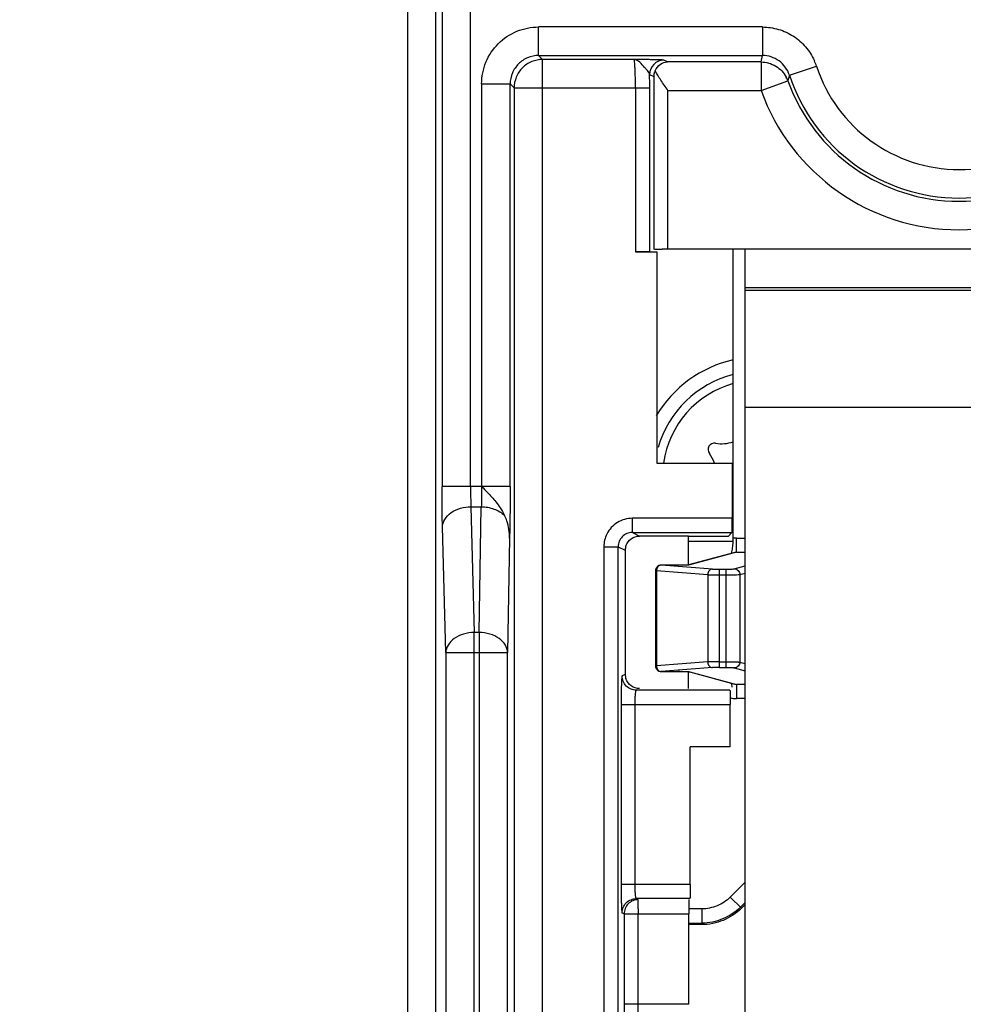
# Model space of a CAD drawing. Units: millimetres. Extents: x 0 to 420, y 0 to 297.
# Drawn here: x 201 to 208, y 208 to 215 of the extents above; entities that cross this region are included whole.
import ezdxf

# ---------------------------------------------------------------- set-up
doc = ezdxf.new("R2010")
doc.units = ezdxf.units.MM
doc.header["$LTSCALE"] = 23.1
doc.layers.get('0').update_dxf_attribs({"linetype": 'CONTINUOUS'})
doc.layers.add('INTF_1', color=7, linetype='CONTINUOUS')
doc.styles.get("Standard").update_dxf_attribs({"font": 'txt', "width": 0.8})
doc.dimstyles.new('DIMSTYLE_7', dxfattribs={"dimtxt": 2.5, "dimasz": 2.5, "dimexe": 1, "dimexo": 0, "dimtad": 1, "dimlfac": 5, "dimtxsty": 'STANDARD', "dimblk": '_FILLED', "dimblk1": '_FILLED', "dimblk2": '_FILLED', "dimcen": 0.09, "dimazin": 2, "dimtp": 0.5, "dimtm": 0.5, "dimtfac": 1, "dimtofl": 0, "dimtmove": 0, "dimatfit": 3, "dimldrblk": '_FILLED', "dimfxl": 1, "dimtolj": 1, "dimarcsym": 0})

# ---------------------------------------------------------------- blocks, each defined once
blk = doc.blocks.new('_FILLED')
at = {"color": 0, "linetype": 'BYBLOCK'}
blk.add_solid([(0, 0), (-1, 0.166), (-1, -0.166)], dxfattribs=at)
blk = doc.blocks.new('*D12')
at = {"color": 2, "linetype": 'CONTINUOUS'}
for p, q in [((209.1596, 242.6252), (187.8357, 242.6252)), ((188.8357, 242.6252), (188.8357, 224.1252)), ((188.8357, 205.6252), (188.8357, 224.1252)), ((209.1603, 205.6252), (187.8357, 205.6252))]:
    blk.add_line(p, q, dxfattribs=at)
at = {"color": 2, "linetype": 'CONTINUOUS', "xscale": 2.5, "yscale": 2.5, "zscale": 2.5}
for p, rotation in [((188.8357, 242.6252), 90), ((188.8357, 205.6252), 270)]:
    blk.add_blockref('_FILLED', p, dxfattribs=dict(at, rotation=rotation))

msp = doc.modelspace()

# ---------------------------------------------------------------- linework, layer by layer
at = {"color": 9, "linetype": 'CONTINUOUS'}
for p, q in [((206.0761, 210.9667), (206.0686, 210.9667)), ((205.7614, 210.8668), (206.0757, 210.8668))]:
    msp.add_line(p, q, dxfattribs=at)
at = {"layer": 'INTF_1', "color": 9, "linetype": 'CONTINUOUS'}
for p, q in [((203.7917, 230.824), (203.7917, 194.6672)), ((203.9916, 194.8672), (203.9916, 230.624)), ((204.0338, 220.6503), (204.0338, 211.249)), ((204.2337, 211.249), (204.2337, 220.6503)), ((204.7113, 214.2742), (204.7113, 214.4742)), ((206.2805, 214.4742), (204.7113, 214.4742)), ((206.2805, 214.4742), (206.2805, 214.2742)), ((204.7113, 214.2742), (204.7394, 214.2462)), ((204.7113, 214.2742), (206.2805, 214.2742)), ((206.272, 214.2287), (206.2805, 214.2742)), ((204.7394, 196.5044), (204.7394, 214.2462)), ((205.3802, 214.2462), (204.7394, 214.2462)), ((205.6151, 214.2287), (205.5899, 214.2413)), ((206.272, 214.2287), (205.6151, 214.2287)), ((206.272, 214.2287), (206.272, 214.0287)), ((205.4899, 214.1414), (205.5186, 214.127)), ((206.4705, 214.1363), (206.4603, 214.0961)), ((206.4705, 214.1363), (206.6606, 214.1985)), ((204.3114, 214.0742), (204.3114, 211.249)), ((204.3114, 214.0742), (204.5114, 214.0742)), ((204.5114, 211.249), (204.5114, 214.0742)), ((204.5394, 214.0462), (204.5114, 214.0742)), ((205.5186, 214.127), (205.5186, 212.9131)), ((206.272, 214.0287), (206.4603, 214.096)), ((204.5394, 214.0462), (204.5394, 196.7044)), ((204.5394, 214.0462), (205.4905, 214.0462)), ((205.3905, 214.0462), (205.3905, 212.8973)), ((205.4905, 212.899), (205.4905, 214.0462)), ((205.6186, 212.9148), (205.6186, 214.0287)), ((205.6186, 214.0287), (206.272, 214.0287)), ((206.1603, 212.6453), (212.1603, 212.6453)), ((206.1603, 211.8053), (212.1603, 211.8053)), ((204.5114, 211.249), (204.0338, 211.249)), ((204.2368, 211.1076), (204.2599, 210.2248)), ((204.2368, 211.1076), (204.3094, 211.1076)), ((204.294, 210.2248), (204.3094, 211.1076)), ((205.3688, 210.9264), (205.3688, 211.0264)), ((206.069, 211.0264), (205.3688, 211.0264)), ((204.06, 210.0834), (204.0368, 210.9662)), ((204.5079, 210.8869), (204.4939, 210.0834)), ((205.3688, 210.9264), (205.419, 210.9014)), ((205.3688, 210.9264), (206.0673, 210.9264)), ((206.0988, 210.7878), (206.0988, 210.8877)), ((206.0988, 210.8877), (206.1603, 210.8877)), ((205.1688, 210.8265), (205.1688, 207.1466)), ((205.1688, 210.8265), (205.2688, 210.8265)), ((205.2688, 207.2466), (205.2688, 210.8265)), ((205.2688, 210.8265), (205.3189, 210.8014)), ((206.0988, 210.7878), (205.7715, 210.6996)), ((206.0988, 210.7878), (206.1603, 210.7878)), ((205.6791, 210.6963), (205.5704, 210.6973)), ((205.93, 210.6703), (205.5704, 210.6973)), ((205.5704, 210.6973), (205.5708, 210.6973)), ((205.6791, 210.6963), (205.6795, 210.6963)), ((205.6794, 210.6962), (205.6791, 210.6963)), ((206.0831, 210.6715), (206.1603, 210.6924)), ((205.5376, 210.6573), (205.5304, 210.6573)), ((205.5376, 210.6573), (205.5376, 209.9912)), ((205.8972, 210.6304), (205.5376, 210.6573)), ((205.8972, 210.6304), (205.8972, 210.0181)), ((205.9792, 209.9795), (205.9792, 210.669)), ((205.9792, 210.669), (206.0242, 210.669)), ((205.9792, 210.6291), (206.0242, 210.6291)), ((206.0242, 210.669), (206.0242, 209.9795)), ((206.1224, 210.6316), (206.1603, 210.6418)), ((206.1224, 210.6316), (206.1224, 210.0169)), ((204.2599, 183.7876), (204.2599, 210.2248)), ((204.294, 210.2248), (204.2599, 210.2248)), ((204.294, 210.2248), (204.294, 183.7876)), ((204.06, 210.0834), (204.06, 183.9874)), ((204.06, 210.0834), (204.4939, 210.0834)), ((204.4939, 183.9874), (204.4939, 210.0834)), ((205.5376, 209.9912), (205.5304, 209.9912)), ((205.8972, 210.0181), (205.5376, 209.9912)), ((205.9792, 210.0194), (206.0242, 210.0194)), ((206.1224, 210.0169), (206.1603, 210.0067)), ((205.3189, 209.9309), (205.2967, 209.9198)), ((205.93, 209.9781), (205.5704, 209.9512)), ((205.5704, 209.9512), (205.6791, 209.9522)), ((205.5704, 209.9512), (205.5708, 209.9512)), ((205.6791, 209.9522), (205.6795, 209.9522)), ((205.6791, 209.9522), (205.6794, 209.9522)), ((205.7715, 209.9489), (206.0988, 209.8607)), ((205.9792, 209.9795), (206.0242, 209.9795)), ((206.0831, 209.9769), (206.1603, 209.9561)), ((206.0988, 209.8607), (206.0988, 209.7608)), ((206.1603, 209.8607), (206.0988, 209.8607)), ((206.0533, 209.8197), (205.3965, 209.8197)), ((205.2897, 209.7198), (205.2897, 208.4572)), ((205.2897, 209.7198), (206.055, 209.7198)), ((205.3879, 208.4572), (205.3879, 209.7198)), ((206.1603, 209.7608), (206.0988, 209.7608)), ((206.0557, 208.3678), (206.1603, 208.4724)), ((205.7743, 208.4572), (205.2897, 208.4572)), ((205.7726, 208.3573), (205.3965, 208.3573)), ((206.1339, 208.2897), (206.0557, 208.3678)), ((206.1264, 208.2971), (206.1603, 208.3311)), ((205.8558, 208.2851), (205.764, 208.2851)), ((205.8558, 208.2851), (205.8558, 208.1745)), ((205.2967, 208.2572), (205.3107, 208.2502)), ((205.3107, 208.2502), (205.3107, 207.6181)), ((205.4089, 207.6157), (205.4089, 208.2502)), ((205.4089, 208.2502), (205.7638, 208.2502)), ((205.7638, 208.1851), (205.8558, 208.1851)), ((205.4089, 207.6157), (205.3107, 207.6157)), ((205.7638, 207.6155), (205.4089, 207.6157))]:
    msp.add_line(p, q, dxfattribs=at)
at = {"layer": 'INTF_1', "color": 6, "linetype": 'CONTINUOUS'}
for p, q in [((205.3905, 212.8973), (205.5395, 212.8973)), ((205.5221, 212.9123), (205.5212, 212.9131)), ((205.522, 212.9123), (205.5212, 212.9131)), ((205.5237, 212.9131), (205.5232, 212.9136)), ((205.5395, 212.8973), (205.5395, 211.414)), ((212.702, 212.9148), (205.6186, 212.9148)), ((205.5395, 211.414), (206.069, 211.414)), ((206.069, 211.414), (206.069, 211.0264)), ((205.7614, 210.9013), (205.4197, 210.9014)), ((205.7614, 210.6983), (205.7614, 210.9013)), ((205.7614, 210.9013), (206.0422, 210.9013)), ((206.0422, 210.9013), (206.0673, 210.9264)), ((205.3189, 210.8014), (205.3189, 209.9309)), ((205.7614, 209.8309), (205.7614, 209.9522)), ((206.055, 209.4216), (206.055, 209.7198)), ((206.055, 209.4216), (205.7743, 209.4215)), ((205.7743, 208.4572), (205.7743, 209.4215)), ((205.3107, 208.2502), (205.4089, 208.2502)), ((205.7638, 207.6155), (205.7638, 208.2502))]:
    msp.add_line(p, q, dxfattribs=at)
at = {"layer": 'INTF_1', "color": 7, "linetype": 'CONTINUOUS'}
for p, q in [((206.0761, 210.8859), (206.0761, 212.9148)), ((206.1603, 202.2252), (206.1603, 212.9148)), ((212.1603, 212.6253), (206.1603, 212.6253)), ((206.087, 210.7861), (205.7622, 210.6986)), ((205.6801, 210.6963), (205.5708, 210.6973)), ((205.6917, 210.6962), (205.6801, 210.6963)), ((205.7028, 210.6963), (205.6917, 210.6962)), ((205.7133, 210.6964), (205.7028, 210.6963)), ((205.7229, 210.6966), (205.7133, 210.6964)), ((205.7316, 210.6968), (205.7229, 210.6966)), ((205.7622, 210.6986), (205.7614, 210.6985)), ((205.7627, 210.6986), (205.7622, 210.6986)), ((205.5304, 210.6573), (205.5304, 209.9912)), ((205.5708, 209.9512), (205.6856, 209.9522)), ((205.6856, 209.9522), (205.6972, 209.9522)), ((205.6972, 209.9522), (205.7082, 209.9522)), ((205.7082, 209.9522), (205.7184, 209.952)), ((205.7184, 209.952), (205.7276, 209.9518)), ((205.7613, 209.95), (205.7622, 209.9499)), ((205.7622, 209.9499), (205.7626, 209.9499)), ((205.7622, 209.9499), (206.087, 209.8624)), ((206.1603, 208.3161), (206.1339, 208.2897)), ((205.8558, 208.1745), (205.7638, 208.1745))]:
    msp.add_line(p, q, dxfattribs=at)
for points in [[(205.7614, 210.6985), (205.7603, 210.6983), (205.759, 210.6982), (205.7575, 210.6981), (205.7557, 210.6979), (205.7536, 210.6978), (205.7513, 210.6976), (205.7487, 210.6975), (205.7458, 210.6973), (205.7426, 210.6972), (205.7392, 210.697), (205.7355, 210.6969), (205.7316, 210.6968)], [(205.7276, 209.9518), (205.7359, 209.9516), (205.7396, 209.9514), (205.743, 209.9513), (205.7461, 209.9511), (205.7489, 209.951), (205.7515, 209.9508), (205.7538, 209.9507), (205.7558, 209.9505), (205.7575, 209.9504), (205.7591, 209.9503), (205.7603, 209.9501), (205.7613, 209.95)]]:
    msp.add_lwpolyline(points, dxfattribs=at)
at = {"layer": 'INTF_1', "color": 9, "linetype": 'CONTINUOUS'}
for centre, radius, start, end in [((205.59, 214.1413), 0.1, 90.0559, 179.97217), ((206.23, 214.0483), 0.4561, 19.21655, 24.42983), ((197.403, 214.0478), 8.0874, 359.98865, 0.66291), ((207.6603, 214.5253), 1.0517, 198.10439, 341.89578), ((206.2857, 214.0334), 0.1855, 19.71932, 28.6871), ((207.6603, 214.5253), 1.4744, 199.67985, 340.32015), ((206.2603, 211.3185), 0.679, 105.76734, 171.90493), ((206.0989, 210.7421), 0.1456, 90.00964, 98.99384), ((206.1, 210.7379), 0.0499, 91.33402, 105.08766), ((205.5714, 210.6699), 0.0273, 92.12496, 100.98938), ((205.7438, 210.9018), 0.2043, 274.94706, 275.16342), ((205.7711, 210.6609), 0.0386, 89.43528, 102.59258), ((205.5714, 209.9785), 0.0273, 259.01065, 267.87504), ((205.7438, 209.7465), 0.2045, 84.84094, 85.05306), ((205.7711, 209.9875), 0.0386, 257.27216, 270.5641), ((206.1, 209.9106), 0.0499, 254.91407, 268.66588), ((206.099, 209.9071), 0.1464, 252.4025, 269.94192), ((210.9089, 208.2504), 5.5, 179.64245, 180.00175)]:
    msp.add_arc(centre, radius, start, end, dxfattribs=at)
at = {"layer": 'INTF_1', "color": 6, "linetype": 'CONTINUOUS'}
for centre, radius, start, end in [((207.6603, 214.5253), 1.2517, 198.1033, 341.8967), ((207.6603, 214.5253), 1.2745, 199.67985, 340.32015), ((205.6176, 207.7042), 5.2106, 89.98898, 90.43622), ((206.2603, 211.3184), 0.74, 104.42396, 163.92126), ((205.9447, 211.5082), 0.0454, 80.33101, 217.51151), ((205.9943, 211.7994), 0.25, 260.33101, 289.10333), ((205.7104, 211.3284), 0.25, 20.0713, 37.51151), ((205.9764, 210.847), 0.25, 66.44461, 68.24417)]:
    msp.add_arc(centre, radius, start, end, dxfattribs=at)
at = {"layer": 'INTF_1', "color": 7, "linetype": 'CONTINUOUS'}
for centre, radius, start, end in [((206.2603, 211.3185), 0.84, 102.7035, 149.49961), ((205.5704, 210.6573), 0.04, 89.47334, 179.99995), ((205.5704, 209.9912), 0.04, 180.00005, 270.52666), ((205.7816, 209.7897), 0.2927, 11.55818, 15.67929), ((205.9847, 209.8312), 0.0854, 7.3721, 11.59442)]:
    msp.add_arc(centre, radius, start, end, dxfattribs=at)
at = {"layer": 'INTF_1', "color": 6, "linetype": 'CONTINUOUS'}
for centre, major_axis, ratio, start_param, end_param in [((205.3905, 212.8991), (0.1, 0), 0.017458, -1.570796, -0.034907), ((206.0673, 211.0264), (0, 0.1), 0.017455, -3.124139, -1.570796), ((205.419, 210.8014), (0.0939, -0.0347), 0.998596, -3.10904, -2.787761), ((205.419, 209.931), (0.0939, 0.0347), 0.998597, 2.787955, 3.109051)]:
    msp.add_ellipse(centre, major_axis=major_axis, ratio=ratio, start_param=start_param, end_param=end_param, dxfattribs=at)
at = {"layer": 'INTF_1', "color": 9, "linetype": 'CONTINUOUS'}
for points, knots in [([(204.3114, 214.0742), (204.3124, 214.1263), (204.3318, 214.2315), (204.4213, 214.3642), (204.5541, 214.4538), (204.6593, 214.4732), (204.7113, 214.4742)], [0, 0, 0, 0, 0.250028, 0.5, 0.749972, 1, 1, 1, 1]), ([(206.2805, 214.4742), (206.3186, 214.4734), (206.3953, 214.4626), (206.5013, 214.4148), (206.5887, 214.3379), (206.6294, 214.2718), (206.6452, 214.237)], [0, 0, 0, 0, 0.249791, 0.499827, 0.749866, 1, 1, 1, 1]), ([(204.7113, 214.2742), (204.6851, 214.2742), (204.6325, 214.2633), (204.5671, 214.2185), (204.5222, 214.153), (204.5114, 214.1005), (204.5114, 214.0742)], [0, 0, 0, 0, 0.253091, 0.5, 0.746909, 1, 1, 1, 1]), ([(206.4705, 214.1363), (206.464, 214.1562), (206.4445, 214.1939), (206.3996, 214.2383), (206.3434, 214.2673), (206.3015, 214.2742), (206.2805, 214.2742)], [0, 0, 0, 0, 0.251501, 0.499495, 0.747691, 1, 1, 1, 1]), ([(204.7394, 214.2462), (204.7134, 214.2462), (204.6609, 214.2356), (204.5943, 214.1913), (204.55, 214.1247), (204.5394, 214.0722), (204.5394, 214.0462)], [0, 0, 0, 0, 0.249735, 0.5, 0.750266, 1, 1, 1, 1]), ([(205.3905, 214.0462), (205.3905, 214.0593), (205.3904, 214.0848), (205.3898, 214.1215), (205.3889, 214.1549), (205.3877, 214.1842), (205.3862, 214.2085), (205.3847, 214.2254), (205.3834, 214.2356), (205.3825, 214.2409), (205.3816, 214.2441), (205.3808, 214.246), (205.3802, 214.2462)], [0, 0, 0, 0, 0.1964, 0.380578, 0.548402, 0.695747, 0.818494, 0.91256, 0.947591, 0.973993, 0.991401, 1, 1, 1, 1]), ([(205.4899, 214.1413), (205.4896, 214.1444), (205.4864, 214.1515), (205.4788, 214.1623), (205.4677, 214.1757), (205.4481, 214.1977), (205.4239, 214.2268), (205.3951, 214.2455), (205.3802, 214.2462)], [0, 0, 0, 0, 0.059878, 0.145102, 0.25683, 0.394081, 0.713425, 1, 1, 1, 1]), ([(205.5899, 214.2413), (205.5893, 214.2416), (205.5872, 214.2418), (205.5831, 214.2422), (205.577, 214.2425), (205.565, 214.2431), (205.546, 214.2436), (205.5191, 214.2443), (205.488, 214.2448), (205.4413, 214.2455), (205.405, 214.2459), (205.3802, 214.2462)], [0, 0, 0, 0, 0.009393, 0.029105, 0.058638, 0.097442, 0.200449, 0.331362, 0.48197, 0.645127, 1, 1, 1, 1]), ([(206.272, 214.2287), (206.3075, 214.2287), (206.3793, 214.2072), (206.4314, 214.1537), (206.4484, 214.1225)], [0, 0, 0, 0, 0.499674, 1, 1, 1, 1]), ([(204.0368, 210.9662), (204.0363, 210.9864), (204.0344, 211.0807), (204.0338, 211.175), (204.0338, 211.249)], [0, 0, 0, 0, 0.214371, 1, 1, 1, 1]), ([(204.2337, 211.249), (204.2337, 211.236), (204.234, 211.1889), (204.235, 211.1417), (204.2368, 211.1076)], [0, 0, 0, 0, 0.276269, 1, 1, 1, 1]), ([(204.3114, 211.249), (204.3114, 211.236), (204.3112, 211.1889), (204.3106, 211.1417), (204.3094, 211.1076)], [0, 0, 0, 0, 0.276311, 1, 1, 1, 1]), ([(204.3114, 211.249), (204.3247, 211.236), (204.3596, 211.2016), (204.4042, 211.1522), (204.4447, 211.0972), (204.4642, 211.0646), (204.4729, 211.0462)], [0, 0, 0, 0, 0.214462, 0.564494, 0.764868, 1, 1, 1, 1]), ([(204.5114, 211.249), (204.5114, 211.1814), (204.511, 211.0607), (204.5089, 210.94), (204.5079, 210.8869)], [0, 0, 0, 0, 0.559909, 1, 1, 1, 1]), ([(204.0368, 210.9662), (204.0373, 210.9843), (204.0509, 211.0235), (204.0966, 211.071), (204.1629, 211.0993), (204.2121, 211.1073), (204.2368, 211.1076)], [0, 0, 0, 0, 0.203459, 0.445441, 0.721864, 1, 1, 1, 1]), ([(204.3094, 211.1076), (204.3395, 211.1074), (204.3984, 211.096), (204.4525, 211.0669), (204.4729, 211.0462)], [0, 0, 0, 0, 0.509077, 1, 1, 1, 1]), ([(204.5079, 210.8868), (204.5079, 210.9278), (204.4996, 210.9832), (204.4789, 211.0339), (204.4729, 211.0462)], [0, 0, 0, 0, 0.749291, 1, 1, 1, 1]), ([(205.3688, 211.0264), (205.3504, 211.0262), (205.3135, 211.0212), (205.2622, 210.9989), (205.2193, 210.963), (205.1983, 210.9322), (205.1899, 210.9159)], [0, 0, 0, 0, 0.249914, 0.499985, 0.750124, 1, 1, 1, 1]), ([(205.3688, 210.9264), (205.3557, 210.9264), (205.3294, 210.921), (205.2966, 210.8986), (205.2742, 210.8659), (205.2688, 210.8396), (205.2688, 210.8265)], [0, 0, 0, 0, 0.253281, 0.500222, 0.747038, 1, 1, 1, 1]), ([(205.5662, 210.6968), (205.5623, 210.696), (205.5545, 210.6926), (205.5421, 210.6802), (205.5379, 210.6664), (205.5376, 210.6573)], [0, 0, 0, 0, 0.229349, 0.474735, 1, 1, 1, 1]), ([(205.7614, 210.6982), (205.7497, 210.6972), (205.7224, 210.6963), (205.695, 210.6961), (205.6794, 210.6962)], [0, 0, 0, 0, 0.429717, 1, 1, 1, 1]), ([(205.7715, 210.6996), (205.771, 210.6994), (205.7679, 210.6988), (205.7648, 210.6985), (205.7622, 210.6983)], [0, 0, 0, 0, 0.167814, 1, 1, 1, 1]), ([(205.93, 210.6703), (205.9258, 210.6702), (205.9169, 210.6677), (205.9063, 210.6585), (205.8992, 210.6455), (205.8974, 210.6355), (205.8972, 210.6304)], [0, 0, 0, 0, 0.226472, 0.468852, 0.729226, 1, 1, 1, 1]), ([(205.8972, 210.6304), (205.9092, 210.6299), (205.9365, 210.6293), (205.9638, 210.6291), (205.9792, 210.6291)], [0, 0, 0, 0, 0.436364, 1, 1, 1, 1]), ([(205.93, 210.6703), (205.9371, 210.6698), (205.9535, 210.6692), (205.9699, 210.669), (205.9792, 210.669)], [0, 0, 0, 0, 0.436434, 1, 1, 1, 1]), ([(206.0242, 210.669), (206.031, 210.669), (206.0437, 210.6691), (206.0609, 210.6696), (206.0728, 210.6702), (206.0797, 210.6709), (206.0822, 210.6713), (206.0831, 210.6715)], [0, 0, 0, 0, 0.343807, 0.647166, 0.874576, 0.951175, 1, 1, 1, 1]), ([(206.0242, 210.6291), (206.0355, 210.6291), (206.0567, 210.6292), (206.0853, 210.6297), (206.1052, 210.6303), (206.1167, 210.631), (206.1208, 210.6314), (206.1224, 210.6316)], [0, 0, 0, 0, 0.344084, 0.647687, 0.875159, 0.951603, 1, 1, 1, 1]), ([(206.0831, 210.6715), (206.0882, 210.6715), (206.0985, 210.6693), (206.1115, 210.6604), (206.1202, 210.6472), (206.1223, 210.6368), (206.1224, 210.6316)], [0, 0, 0, 0, 0.247698, 0.497224, 0.748369, 1, 1, 1, 1]), ([(204.2599, 210.2248), (204.2344, 210.2244), (204.1849, 210.2171), (204.1199, 210.1874), (204.0735, 210.1416), (204.0604, 210.102), (204.06, 210.0834)], [0, 0, 0, 0, 0.28646, 0.55442, 0.790725, 1, 1, 1, 1]), ([(204.4939, 210.0834), (204.4936, 210.102), (204.4808, 210.1419), (204.4344, 210.1878), (204.3692, 210.2174), (204.3195, 210.2246), (204.294, 210.2248)], [0, 0, 0, 0, 0.209261, 0.445237, 0.713136, 1, 1, 1, 1]), ([(205.5376, 209.9912), (205.5379, 209.9821), (205.5421, 209.9683), (205.5545, 209.9558), (205.5623, 209.9525), (205.5662, 209.9517)], [0, 0, 0, 0, 0.525265, 0.770651, 1, 1, 1, 1]), ([(205.9792, 210.0194), (205.9638, 210.0194), (205.9365, 210.0192), (205.9092, 210.0186), (205.8972, 210.0181)], [0, 0, 0, 0, 0.563636, 1, 1, 1, 1]), ([(205.8972, 210.0181), (205.8974, 210.013), (205.8992, 210.003), (205.9063, 209.99), (205.9169, 209.9808), (205.9258, 209.9783), (205.93, 209.9781)], [0, 0, 0, 0, 0.270774, 0.531148, 0.773528, 1, 1, 1, 1]), ([(206.0242, 210.0194), (206.0355, 210.0194), (206.0567, 210.0193), (206.0853, 210.0188), (206.1052, 210.0182), (206.1167, 210.0175), (206.1208, 210.0171), (206.1224, 210.0169)], [0, 0, 0, 0, 0.344084, 0.647687, 0.875159, 0.951603, 1, 1, 1, 1]), ([(206.1224, 210.0169), (206.1223, 210.0117), (206.1202, 210.0013), (206.1115, 209.9881), (206.0985, 209.9792), (206.0882, 209.977), (206.0831, 209.9769)], [0, 0, 0, 0, 0.251631, 0.502776, 0.752302, 1, 1, 1, 1]), ([(205.2967, 209.9198), (205.2963, 209.9195), (205.2959, 209.9179), (205.2952, 209.9149), (205.2946, 209.9101), (205.2936, 209.9004), (205.2927, 209.884), (205.2916, 209.8596), (205.2908, 209.8296), (205.2902, 209.7953), (205.2898, 209.7582), (205.2897, 209.7327), (205.2897, 209.7198)], [0, 0, 0, 0, 0.007647, 0.023065, 0.046712, 0.078836, 0.169281, 0.293155, 0.444894, 0.618434, 0.806283, 1, 1, 1, 1]), ([(205.3965, 209.8197), (205.3839, 209.8198), (205.3579, 209.8254), (205.3237, 209.8469), (205.3023, 209.8811), (205.2966, 209.9071), (205.2966, 209.9197)], [0, 0, 0, 0, 0.242396, 0.499926, 0.757501, 1, 1, 1, 1]), ([(205.6794, 209.9522), (205.695, 209.9524), (205.7224, 209.9522), (205.7497, 209.9513), (205.7614, 209.9503)], [0, 0, 0, 0, 0.57028, 1, 1, 1, 1]), ([(205.7622, 209.9502), (205.7632, 209.9501), (205.7663, 209.9498), (205.7695, 209.9495), (205.7715, 209.9489)], [0, 0, 0, 0, 0.331035, 1, 1, 1, 1]), ([(205.9792, 209.9795), (205.9699, 209.9795), (205.9535, 209.9793), (205.9371, 209.9787), (205.93, 209.9781)], [0, 0, 0, 0, 0.563566, 1, 1, 1, 1]), ([(206.0242, 209.9795), (206.031, 209.9795), (206.0437, 209.9794), (206.0609, 209.9789), (206.0728, 209.9783), (206.0797, 209.9776), (206.0822, 209.9772), (206.0831, 209.9769)], [0, 0, 0, 0, 0.343807, 0.647165, 0.874575, 0.951174, 1, 1, 1, 1]), ([(205.3879, 209.7198), (205.3879, 209.7325), (205.3882, 209.7508), (205.3893, 209.7741), (205.3903, 209.7888), (205.3915, 209.8009), (205.3929, 209.8104), (205.3942, 209.816), (205.3956, 209.8195), (205.3965, 209.8197)], [0, 0, 0, 0, 0.378215, 0.545181, 0.691939, 0.814437, 0.908712, 0.971105, 1, 1, 1, 1]), ([(205.2897, 208.4572), (205.2897, 208.4443), (205.2898, 208.4188), (205.2902, 208.3817), (205.2908, 208.3474), (205.2916, 208.3174), (205.2927, 208.293), (205.2936, 208.2766), (205.2946, 208.2669), (205.2952, 208.2621), (205.2959, 208.2591), (205.2963, 208.2575), (205.2967, 208.2572)], [0, 0, 0, 0, 0.193717, 0.381566, 0.555107, 0.706849, 0.830721, 0.921155, 0.953274, 0.976919, 0.992341, 1, 1, 1, 1]), ([(205.3965, 208.3573), (205.3956, 208.3574), (205.3942, 208.361), (205.3929, 208.3666), (205.3915, 208.3761), (205.3903, 208.3882), (205.3893, 208.4029), (205.3882, 208.4261), (205.3879, 208.4445), (205.3879, 208.4572)], [0, 0, 0, 0, 0.028895, 0.091288, 0.185563, 0.308061, 0.454819, 0.621785, 1, 1, 1, 1]), ([(205.2966, 208.2573), (205.2966, 208.2699), (205.3023, 208.2959), (205.3237, 208.3301), (205.3579, 208.3516), (205.3839, 208.3572), (205.3965, 208.3573)], [0, 0, 0, 0, 0.242499, 0.500074, 0.757604, 1, 1, 1, 1]), ([(205.4106, 208.3502), (205.3976, 208.3502), (205.3714, 208.3449), (205.3381, 208.3228), (205.316, 208.2895), (205.3107, 208.2632), (205.3107, 208.2502)], [0, 0, 0, 0, 0.249672, 0.499925, 0.750223, 1, 1, 1, 1]), ([(205.409, 208.2847), (205.4091, 208.2935), (205.4092, 208.3059), (205.4094, 208.3216), (205.4096, 208.3311), (205.4099, 208.3388), (205.4099, 208.3446), (205.4105, 208.3479), (205.4103, 208.3499), (205.4106, 208.3502)], [0, 0, 0, 0, 0.399713, 0.571039, 0.717315, 0.835621, 0.923229, 0.978376, 1, 1, 1, 1]), ([(206.0557, 208.3678), (206.0297, 208.3418), (205.9665, 208.3004), (205.8925, 208.285), (205.8558, 208.2851)], [0, 0, 0, 0, 0.499985, 1, 1, 1, 1]), ([(206.1264, 208.2971), (206.0912, 208.262), (206.0058, 208.2056), (205.9055, 208.1851), (205.8558, 208.1851)], [0, 0, 0, 0, 0.499998, 1, 1, 1, 1]), ([(205.3107, 207.6181), (205.3107, 207.5925), (205.3109, 207.5553), (205.3117, 207.5078), (205.3126, 207.4775), (205.3136, 207.4528), (205.3146, 207.436), (205.3155, 207.426), (205.3161, 207.421), (205.3168, 207.4178), (205.3172, 207.4161), (205.3176, 207.4157)], [0, 0, 0, 0, 0.378171, 0.550804, 0.702259, 0.826458, 0.917821, 0.950616, 0.975064, 0.991397, 1, 1, 1, 1]), ([(205.4174, 207.5158), (205.4164, 207.5162), (205.4152, 207.5197), (205.4138, 207.5256), (205.4125, 207.5352), (205.4113, 207.5473), (205.4103, 207.5619), (205.4092, 207.5849), (205.4089, 207.6031), (205.4089, 207.6157)], [0, 0, 0, 0, 0.031174, 0.095365, 0.190616, 0.313313, 0.459575, 0.625439, 1, 1, 1, 1])]:
    msp.add_open_spline(points, degree=3, knots=knots, dxfattribs=at)
at = {"layer": 'INTF_1', "color": 6, "linetype": 'CONTINUOUS'}
for points, knots in [([(205.5289, 214.1673), (205.5364, 214.1856), (205.5609, 214.2165), (205.5981, 214.2283), (205.6151, 214.2287)], [0, 0, 0, 0, 0.536578, 1, 1, 1, 1]), ([(205.5289, 214.1673), (205.5273, 214.1641), (205.5218, 214.1513), (205.519, 214.1373), (205.5186, 214.127)], [0, 0, 0, 0, 0.256985, 1, 1, 1, 1]), ([(205.6186, 214.0287), (205.6017, 214.0526), (205.5769, 214.0876), (205.5469, 214.1338), (205.5341, 214.1563), (205.5289, 214.1673)], [0, 0, 0, 0, 0.530438, 0.778217, 1, 1, 1, 1]), ([(205.5232, 212.9136), (205.5261, 212.9137), (205.5443, 212.9144), (205.5625, 212.9145), (205.5779, 212.9147)], [0, 0, 0, 0, 0.155892, 1, 1, 1, 1]), ([(205.324, 210.833), (205.3305, 210.8526), (205.3567, 210.8886), (205.3991, 210.9014), (205.4197, 210.9014)], [0, 0, 0, 0, 0.500061, 1, 1, 1, 1]), ([(205.4197, 209.8309), (205.3991, 209.8309), (205.3567, 209.8438), (205.3305, 209.8797), (205.324, 209.8993)], [0, 0, 0, 0, 0.499938, 1, 1, 1, 1]), ([(206.0533, 209.8197), (206.0534, 209.8196), (206.0534, 209.8187), (206.0537, 209.8172), (206.0538, 209.8147), (206.054, 209.8097), (206.0543, 209.8013), (206.0545, 209.789), (206.0547, 209.7741), (206.0549, 209.7507), (206.055, 209.7324), (206.055, 209.7198)], [0, 0, 0, 0, 0.006676, 0.022616, 0.047642, 0.081496, 0.174595, 0.298733, 0.449409, 0.621664, 1, 1, 1, 1]), ([(205.7743, 208.4572), (205.7743, 208.4446), (205.7742, 208.4263), (205.774, 208.403), (205.7738, 208.3881), (205.7735, 208.3758), (205.7733, 208.3674), (205.7731, 208.3623), (205.773, 208.3598), (205.7727, 208.3583), (205.7727, 208.3574), (205.7726, 208.3573)], [0, 0, 0, 0, 0.3779, 0.549731, 0.700354, 0.824688, 0.918012, 0.952031, 0.977216, 0.993278, 1, 1, 1, 1]), ([(205.7655, 208.3502), (205.7654, 208.3501), (205.7654, 208.3492), (205.7651, 208.3477), (205.765, 208.3452), (205.7647, 208.3401), (205.7645, 208.3318), (205.7643, 208.3195), (205.7641, 208.3046), (205.7639, 208.2812), (205.7638, 208.2628), (205.7638, 208.2502)], [0, 0, 0, 0, 0.006676, 0.022616, 0.047642, 0.081496, 0.174595, 0.298733, 0.449409, 0.621664, 1, 1, 1, 1])]:
    msp.add_open_spline(points, degree=3, knots=knots, dxfattribs=at)
at = {"layer": 'INTF_1', "color": 9, "linetype": 'CONTINUOUS'}
msp.add_open_spline([(205.1899, 210.9159), (205.1763, 210.8885), (205.1688, 210.8571), (205.1688, 210.8265)], degree=3, dxfattribs=at)
at = {"layer": 'INTF_1', "color": 7, "linetype": 'CONTINUOUS'}
for points, knots in [([(206.0634, 210.7797), (206.0652, 210.7863), (206.0699, 210.8058), (206.0749, 210.8413), (206.0761, 210.8701), (206.0761, 210.8859)], [0, 0, 0, 0, 0.193695, 0.558674, 1, 1, 1, 1]), ([(206.1339, 208.2897), (206.0977, 208.2535), (206.0099, 208.1956), (205.9069, 208.1745), (205.8558, 208.1745)], [0, 0, 0, 0, 0.499998, 1, 1, 1, 1])]:
    msp.add_open_spline(points, degree=3, knots=knots, dxfattribs=at)

# ---------------------------------------------------------------- dimensions: what is measured, and where the dimension line sits
at = {"color": 2, "linetype": 'CONTINUOUS'}
dim = msp.add_linear_dim(base=(188.8357, 205.6252), p1=(209.1596, 242.6252), p2=(209.1603, 205.6252), angle=270, dimstyle='DIMSTYLE_7', dxfattribs=at)
dim.commit()
dim.dimension.update_dxf_attribs({"geometry": '*D12', "text_midpoint": (188.8357, 222.1591), "dimtype": 160})

doc.saveas('drawing.dxf')
